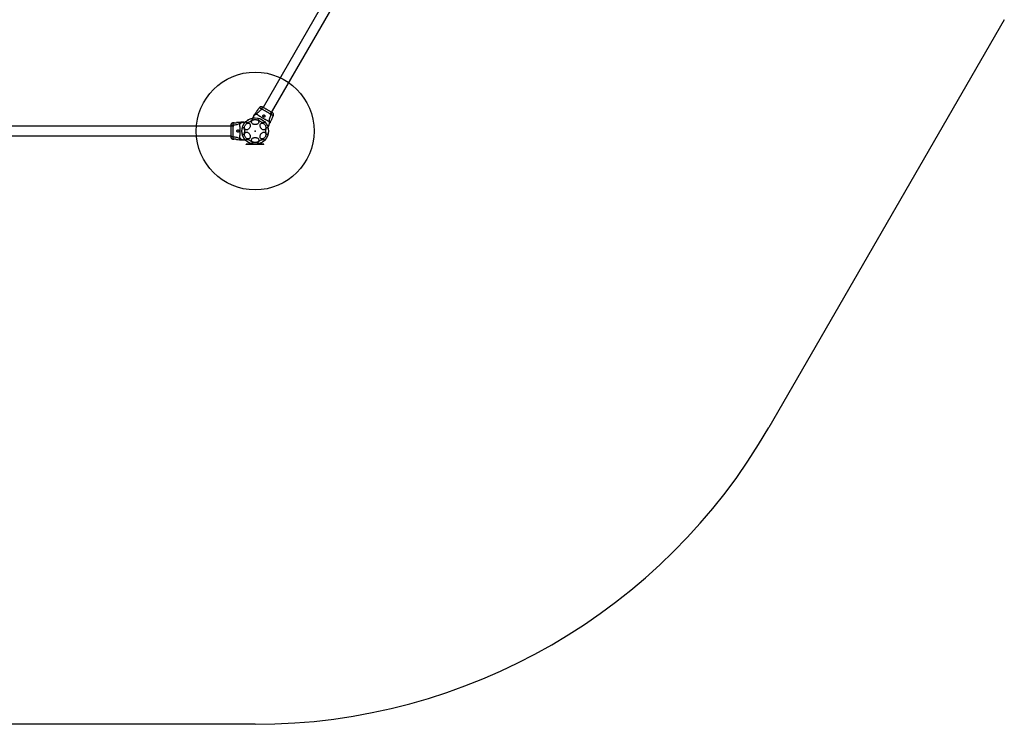
# Model space of a CAD drawing. Units: millimetres. Extents: x 16875 to 24105, y 42109 to 48910.
# Drawn here: x 20490 to 23835, y 42109 to 44502 of the extents above; entities that cross this region are included whole.
import ezdxf

# ---------------------------------------------------------------- set-up
doc = ezdxf.new("R2010")
doc.units = ezdxf.units.MM
doc.header["$LTSCALE"] = 200
doc.header["$PDSIZE"] = -1
doc.layers.add('OTWORY_MONTAŻOWE', color=1, linetype='Continuous')
doc.layers.add('STREFA', color=102, linetype='Continuous')

msp = doc.modelspace()

# ---------------------------------------------------------------- linework, layer by layer
at = {"color": 7, "linetype": 'Continuous', "lineweight": 25}
for p, q in [((22038.9, 45454.8), (21316.9, 44204.3)), ((21341, 44178.7), (22063, 45429.3)), ((21303.9, 44203.3), (21302.4, 44201)), ((21284.1, 44173.9), (21280.7, 44168)), ((21285.4, 44176.1), (21284.1, 44173.9)), ((21288.5, 44181.2), (21287.5, 44179.8)), ((21350.5, 44173.2), (21351.6, 44175.7)), ((21217, 44140.8), (19772.9, 44140.8)), ((21217, 44151.7), (21214.3, 44151.5)), ((21242.8, 44154), (21241.1, 44153.9)), ((21249.7, 44154), (21247, 44154)), ((21249.7, 44154), (21256.4, 44154)), ((21336.1, 44143.9), (21332.7, 44138)), ((21336.1, 44143.9), (21337.4, 44146.1)), ((21339.5, 44149.8), (21340.3, 44151.3)), ((19762.9, 44107.1), (21207, 44107.1)), ((21214.3, 44096.4), (21217, 44096.2)), ((21241.1, 44094.1), (21242.8, 44094)), ((21247, 44094), (21249.7, 44094)), ((21249.7, 44094), (21256.4, 44094)), ((21259.9, 44078), (21259.9, 44079)), ((21264.9, 44079), (21259.9, 44079)), ((21264.9, 44078), (21259.9, 44078)), ((21264.9, 44078), (21264.9, 44079)), ((21314.9, 44079), (21264.9, 44079)), ((21314.9, 44078), (21264.9, 44078)), ((21273.9, 44077.9), (21273.9, 44078)), ((21314.9, 44078), (21314.9, 44079)), ((21319.9, 44079), (21314.9, 44079)), ((21319.9, 44078), (21314.9, 44078)), ((21319.9, 44078), (21319.9, 44079))]:
    msp.add_line(p, q, dxfattribs=at)
at = {"color": 7, "linetype": 'Continuous', "lineweight": 25, "flags": 128}
for points in [[(21258.9, 44153), (21258.7, 44153.7), (21258.8, 44154.6), (21259.2, 44155.6), (21260, 44156.7), (21261, 44157.8), (21262.2, 44159.1), (21263.7, 44160.3), (21265.3, 44161.5), (21267.1, 44162.6), (21268.9, 44163.6), (21270.7, 44164.5), (21272.6, 44165.2), (21274.3, 44165.8), (21275.9, 44166.2), (21277.3, 44166.3), (21278.5, 44166.3), (21279.4, 44166.1), (21280.1, 44165.6), (21280.5, 44165), (21280.5, 44164.2), (21280.2, 44163.3), (21279.7, 44162.2), (21278.8, 44161.1), (21277.7, 44159.9), (21276.3, 44158.7), (21274.8, 44157.5), (21273.1, 44156.3), (21271.3, 44155.3), (21269.4, 44154.3), (21267.6, 44153.5), (21265.8, 44152.8), (21264.1, 44152.3), (21262.6, 44152.1), (21261.3, 44152), (21260.2, 44152.1), (21259.4, 44152.5), (21258.9, 44153)], [(21289.9, 44145.9), (21287.9, 44146), (21285.9, 44146.4), (21284, 44147), (21282.2, 44147.8), (21280.7, 44148.8), (21279.5, 44150), (21278.5, 44151.3), (21277.9, 44152.7), (21277.7, 44154.2), (21277.8, 44155.7), (21278.2, 44157.1), (21279, 44158.5), (21280.1, 44159.7), (21281.4, 44160.8), (21283.1, 44161.8), (21284.9, 44162.5), (21286.9, 44163), (21288.9, 44163.2), (21291, 44163.2), (21293, 44163), (21295, 44162.5), (21296.8, 44161.8), (21298.5, 44160.8), (21299.8, 44159.7), (21300.9, 44158.5), (21301.7, 44157.1), (21302.1, 44155.7), (21302.2, 44154.2), (21302, 44152.7), (21301.4, 44151.3), (21300.4, 44150), (21299.2, 44148.8), (21297.7, 44147.8), (21295.9, 44147), (21294, 44146.4), (21292, 44146), (21289.9, 44145.9)], [(21299.6, 44165.4), (21300.1, 44165.9), (21300.9, 44166.2), (21302, 44166.4), (21303.3, 44166.3), (21304.8, 44166), (21306.5, 44165.5), (21308.2, 44164.9), (21310.1, 44164.1), (21311.9, 44163.1), (21313.7, 44162), (21315.4, 44160.9), (21317, 44159.7), (21318.3, 44158.4), (21319.5, 44157.2), (21320.3, 44156.1), (21320.9, 44155), (21321.2, 44154.1), (21321.1, 44153.3), (21320.8, 44152.7), (21320.1, 44152.3), (21319.2, 44152), (21318, 44152), (21316.5, 44152.2), (21314.9, 44152.6), (21313.2, 44153.1), (21311.4, 44153.9), (21309.5, 44154.8), (21307.7, 44155.8), (21306, 44156.9), (21304.3, 44158.1), (21302.9, 44159.3), (21301.6, 44160.5), (21300.6, 44161.7), (21299.9, 44162.8), (21299.5, 44163.8), (21299.4, 44164.6), (21299.6, 44165.4)], [(21218.3, 44151.6), (21217.5, 44151.7), (21217, 44151.7), (21217.1, 44151.7), (21217.7, 44151.6), (21218.8, 44151.6), (21220.2, 44151.6), (21221.9, 44151.7), (21223.5, 44151.9), (21225, 44152.1), (21226.1, 44152.3), (21226.8, 44152.5), (21227, 44152.5), (21227, 44152.5)], [(21245.1, 44124), (21245.1, 44126.1), (21245.3, 44128.1), (21245.6, 44130), (21246, 44131.7), (21246.5, 44133.2), (21247.1, 44134.5), (21247.7, 44135.4), (21248.4, 44136), (21249.1, 44136.3), (21249.8, 44136.2), (21250.5, 44135.8), (21251.2, 44135), (21251.8, 44133.9), (21252.3, 44132.5), (21252.8, 44130.9), (21253.1, 44129.1), (21253.4, 44127.1), (21253.5, 44125), (21253.5, 44122.9), (21253.4, 44120.8), (21253.1, 44118.9), (21252.8, 44117), (21252.3, 44115.4), (21251.8, 44114), (21251.2, 44112.9), (21250.5, 44112.1), (21249.8, 44111.7), (21249.1, 44111.6), (21248.4, 44111.9), (21247.7, 44112.5), (21247.1, 44113.4), (21246.5, 44114.7), (21246, 44116.2), (21245.6, 44117.9), (21245.3, 44119.8), (21245.1, 44121.9), (21245.1, 44124)], [(21254.2, 44139.3), (21254.8, 44141.2), (21255.6, 44143.1), (21256.7, 44144.9), (21258, 44146.5), (21259.4, 44147.9), (21261, 44149.1), (21262.6, 44149.9), (21264.3, 44150.5), (21265.9, 44150.8), (21267.4, 44150.7), (21268.9, 44150.3), (21270.2, 44149.5), (21271.3, 44148.5), (21272.1, 44147.2), (21272.7, 44145.7), (21273.1, 44144), (21273.1, 44142.2), (21272.9, 44140.2), (21272.5, 44138.3), (21271.7, 44136.4), (21270.7, 44134.5), (21269.5, 44132.8), (21268.2, 44131.3), (21266.7, 44130), (21265.1, 44129), (21263.4, 44128.3), (21261.8, 44127.9), (21260.2, 44127.8), (21258.7, 44128), (21257.3, 44128.6), (21256.1, 44129.5), (21255.2, 44130.6), (21254.4, 44132), (21253.9, 44133.7), (21253.7, 44135.4), (21253.8, 44137.3), (21254.2, 44139.3)], [(21307.2, 44139.3), (21306.8, 44141.2), (21306.8, 44143.1), (21307, 44144.9), (21307.4, 44146.5), (21308.2, 44147.9), (21309.2, 44149.1), (21310.4, 44149.9), (21311.7, 44150.5), (21313.2, 44150.8), (21314.8, 44150.7), (21316.5, 44150.3), (21318.1, 44149.5), (21319.7, 44148.5), (21321.2, 44147.2), (21322.6, 44145.7), (21323.8, 44144), (21324.7, 44142.2), (21325.5, 44140.2), (21326, 44138.3), (21326.2, 44136.4), (21326.1, 44134.5), (21325.7, 44132.8), (21325.1, 44131.3), (21324.3, 44130), (21323.2, 44129), (21321.9, 44128.3), (21320.5, 44127.9), (21318.9, 44127.8), (21317.3, 44128), (21315.6, 44128.6), (21314, 44129.5), (21312.5, 44130.6), (21311, 44132), (21309.7, 44133.7), (21308.6, 44135.4), (21307.8, 44137.3), (21307.2, 44139.3)], [(21326.4, 44124), (21326.4, 44126.1), (21326.6, 44128.1), (21326.9, 44130), (21327.3, 44131.7), (21327.8, 44133.2), (21328.4, 44134.5), (21329, 44135.4), (21329.7, 44136), (21330.4, 44136.3), (21331.1, 44136.2), (21331.8, 44135.8), (21332.5, 44135), (21333.1, 44133.9), (21333.7, 44132.5), (21334.1, 44130.9), (21334.5, 44129.1), (21334.7, 44127.1), (21334.8, 44125), (21334.8, 44122.9), (21334.7, 44120.8), (21334.5, 44118.9), (21334.1, 44117), (21333.7, 44115.4), (21333.1, 44114), (21332.5, 44112.9), (21331.8, 44112.1), (21331.1, 44111.7), (21330.4, 44111.6), (21329.7, 44111.9), (21329, 44112.5), (21328.4, 44113.4), (21327.8, 44114.7), (21327.3, 44116.2), (21326.9, 44117.9), (21326.6, 44119.8), (21326.4, 44121.9), (21326.4, 44124)], [(21254.2, 44108.7), (21253.8, 44110.6), (21253.7, 44112.5), (21253.9, 44114.3), (21254.4, 44115.9), (21255.2, 44117.3), (21256.1, 44118.4), (21257.3, 44119.3), (21258.7, 44119.9), (21260.2, 44120.1), (21261.8, 44120.1), (21263.4, 44119.6), (21265.1, 44118.9), (21266.7, 44117.9), (21268.2, 44116.6), (21269.5, 44115.1), (21270.7, 44113.4), (21271.7, 44111.6), (21272.5, 44109.6), (21272.9, 44107.7), (21273.1, 44105.8), (21273.1, 44103.9), (21272.7, 44102.2), (21272.1, 44100.7), (21271.3, 44099.4), (21270.2, 44098.4), (21268.9, 44097.7), (21267.4, 44097.3), (21265.9, 44097.2), (21264.3, 44097.4), (21262.6, 44098), (21261, 44098.9), (21259.4, 44100), (21258, 44101.4), (21256.7, 44103.1), (21255.6, 44104.8), (21254.8, 44106.7), (21254.2, 44108.7)], [(21280.3, 44082.6), (21279.8, 44082), (21279, 44081.7), (21277.9, 44081.6), (21276.6, 44081.6), (21275.1, 44081.9), (21273.4, 44082.4), (21271.7, 44083), (21269.8, 44083.9), (21268, 44084.8), (21266.2, 44085.9), (21264.5, 44087.1), (21262.9, 44088.3), (21261.6, 44089.5), (21260.4, 44090.7), (21259.6, 44091.8), (21259, 44092.9), (21258.7, 44093.8), (21258.8, 44094.6), (21259.1, 44095.2), (21259.8, 44095.7), (21260.7, 44095.9), (21261.9, 44095.9), (21263.4, 44095.7), (21265, 44095.4), (21266.7, 44094.8), (21268.5, 44094.1), (21270.4, 44093.2), (21272.2, 44092.1), (21273.9, 44091), (21275.6, 44089.8), (21277, 44088.6), (21278.3, 44087.4), (21279.3, 44086.2), (21280, 44085.1), (21280.4, 44084.1), (21280.5, 44083.3), (21280.3, 44082.6)], [(21289.9, 44084.7), (21287.9, 44084.8), (21285.9, 44085.2), (21284, 44085.8), (21282.2, 44086.6), (21280.7, 44087.6), (21279.5, 44088.8), (21278.5, 44090.1), (21277.9, 44091.5), (21277.7, 44093), (21277.8, 44094.5), (21278.2, 44095.9), (21279, 44097.3), (21280.1, 44098.5), (21281.4, 44099.6), (21283.1, 44100.6), (21284.9, 44101.3), (21286.9, 44101.8), (21288.9, 44102), (21291, 44102), (21293, 44101.8), (21295, 44101.3), (21296.8, 44100.6), (21298.5, 44099.6), (21299.8, 44098.5), (21300.9, 44097.3), (21301.7, 44095.9), (21302.1, 44094.5), (21302.2, 44093), (21302, 44091.5), (21301.4, 44090.1), (21300.4, 44088.8), (21299.2, 44087.6), (21297.7, 44086.6), (21295.9, 44085.8), (21294, 44085.2), (21292, 44084.8), (21289.9, 44084.7)], [(21321, 44094.9), (21321.2, 44094.2), (21321.1, 44093.4), (21320.7, 44092.4), (21319.9, 44091.3), (21318.9, 44090.1), (21317.7, 44088.9), (21316.2, 44087.7), (21314.6, 44086.5), (21312.8, 44085.4), (21311, 44084.3), (21309.2, 44083.4), (21307.3, 44082.7), (21305.6, 44082.1), (21304, 44081.8), (21302.6, 44081.6), (21301.4, 44081.6), (21300.5, 44081.8), (21299.8, 44082.3), (21299.4, 44082.9), (21299.4, 44083.7), (21299.7, 44084.6), (21300.2, 44085.7), (21301.1, 44086.8), (21302.2, 44088), (21303.6, 44089.2), (21305.1, 44090.4), (21306.8, 44091.6), (21308.6, 44092.7), (21310.5, 44093.6), (21312.3, 44094.5), (21314.1, 44095.1), (21315.8, 44095.6), (21317.3, 44095.9), (21318.6, 44095.9), (21319.7, 44095.8), (21320.5, 44095.5), (21321, 44094.9)], [(21307.2, 44108.7), (21307.8, 44110.6), (21308.6, 44112.5), (21309.7, 44114.3), (21311, 44115.9), (21312.5, 44117.3), (21314, 44118.4), (21315.6, 44119.3), (21317.3, 44119.9), (21318.9, 44120.1), (21320.5, 44120.1), (21321.9, 44119.6), (21323.2, 44118.9), (21324.3, 44117.9), (21325.1, 44116.6), (21325.7, 44115.1), (21326.1, 44113.4), (21326.2, 44111.6), (21326, 44109.6), (21325.5, 44107.7), (21324.7, 44105.8), (21323.8, 44103.9), (21322.6, 44102.2), (21321.2, 44100.7), (21319.7, 44099.4), (21318.1, 44098.4), (21316.5, 44097.7), (21314.8, 44097.3), (21313.2, 44097.2), (21311.7, 44097.4), (21310.4, 44098), (21309.2, 44098.9), (21308.2, 44100), (21307.4, 44101.4), (21307, 44103.1), (21306.8, 44104.8), (21306.8, 44106.7), (21307.2, 44108.7)]]:
    msp.add_lwpolyline(points, dxfattribs=at)
at = {"color": 7, "linetype": 'Continuous', "lineweight": 25}
msp.add_circle((21289.9, 44124), 45, dxfattribs=at)
msp.add_arc((21376.1, 44155.6), 31.2, 145.4901, 163.9037, dxfattribs=at)
for points, knots in [([(21296.7, 44192.8), (21295.8, 44191.5), (21293.1, 44187.6), (21290.3, 44183.7), (21288.4, 44181.2)], [0, 0, 0, 0, 0.327386, 1, 1, 1, 1]), ([(21311.1, 44199.1), (21309.8, 44197.2), (21307.3, 44193.6), (21302.9, 44188.9), (21298.4, 44185.1), (21295.3, 44183.4), (21293.7, 44182.5)], [0, 0, 0, 0, 0.272403, 0.525018, 0.764837, 1, 1, 1, 1]), ([(21296.7, 44192.8), (21296.7, 44192.8), (21296.8, 44192.9), (21297.4, 44193.5), (21298.2, 44194.5), (21299.2, 44195.7), (21300.2, 44197.1), (21301.1, 44198.5), (21301.8, 44199.8), (21302.2, 44200.6), (21302.4, 44201.1), (21302.4, 44201), (21302.4, 44201)], [0, 0, 0, 0, 0.105379, 0.210707, 0.317399, 0.426343, 0.535471, 0.64239, 0.747864, 0.854167, 0.961411, 1, 1, 1, 1]), ([(21311.7, 44206.6), (21310.9, 44206.7), (21309.4, 44206.8), (21307.3, 44206.1), (21305.3, 44205), (21304.4, 44203.8), (21303.9, 44203.2)], [0, 0, 0, 0, 0.249936, 0.500023, 0.750054, 1, 1, 1, 1]), ([(21319.5, 44202.7), (21319, 44202.9), (21318.1, 44203.3), (21316.4, 44203.2), (21314.6, 44202.5), (21312.7, 44201.2), (21311.7, 44199.8), (21311.1, 44199.1)], [0, 0, 0, 0, 0.18675, 0.373536, 0.560283, 0.780203, 1, 1, 1, 1]), ([(21344.4, 44179.9), (21343.3, 44180.6), (21340.9, 44181.9), (21336.9, 44184.4), (21332.5, 44187), (21327.9, 44189.7), (21323.3, 44192.3), (21318.8, 44194.8), (21314.7, 44197.1), (21312.3, 44198.4), (21311.1, 44199.1)], [0, 0, 0, 0, 0.1244451, 0.248458, 0.3734528, 0.4998205, 0.6260661, 0.7509962, 0.8753141, 1, 1, 1, 1]), ([(21316.1, 44204.7), (21315.2, 44205.2), (21313.3, 44206.2), (21312.2, 44206.5), (21311.7, 44206.6)], [0, 0, 0, 0, 0.483402, 1, 1, 1, 1]), ([(21318.6, 44203.1), (21317.7, 44203.6), (21315.8, 44204.6), (21313.8, 44205.7), (21312.3, 44206.4), (21311.9, 44206.5), (21311.7, 44206.6)], [0, 0, 0, 0, 0.2435, 0.491195, 0.743291, 1, 1, 1, 1]), ([(21319.5, 44202.7), (21318.8, 44203.2), (21317.3, 44204), (21315.7, 44204.9), (21314.8, 44205.5), (21314.4, 44205.7), (21314.5, 44205.6), (21314.5, 44205.6)], [0, 0, 0, 0, 0.247184, 0.494416, 0.742143, 0.99055, 1, 1, 1, 1]), ([(21343.4, 44188.9), (21342.6, 44189.4), (21340.9, 44190.4), (21337.9, 44192.1), (21334.7, 44193.9), (21331.5, 44195.8), (21328.2, 44197.7), (21325, 44199.6), (21322, 44201.3), (21320.3, 44202.2), (21319.5, 44202.7)], [0, 0, 0, 0, 0.124908, 0.249844, 0.374592, 0.499791, 0.624957, 0.749662, 0.874776, 1, 1, 1, 1]), ([(21344.4, 44179.9), (21344.7, 44180.6), (21345.3, 44181.9), (21345.6, 44184), (21345.5, 44186), (21344.8, 44187.8), (21343.9, 44188.6), (21343.4, 44188.9)], [0, 0, 0, 0, 0.186732, 0.373515, 0.560341, 0.780157, 1, 1, 1, 1]), ([(21348.1, 44186.2), (21347.8, 44186.4), (21347.2, 44186.7), (21345.6, 44187.6), (21344.1, 44188.5), (21343.4, 44188.9)], [0, 0, 0, 0, 0.333512, 0.666515, 1, 1, 1, 1]), ([(21296.9, 44180.6), (21295.6, 44180.6), (21293, 44180.5), (21289.4, 44179.1), (21286.3, 44176.9), (21284.8, 44174.9), (21284.1, 44173.9)], [0, 0, 0, 0, 0.249989, 0.500011, 0.749997, 1, 1, 1, 1]), ([(21293.7, 44182.5), (21292.9, 44182.2), (21291.2, 44181.7), (21288.9, 44180.2), (21286.9, 44178.4), (21285.9, 44176.9), (21285.4, 44176.1)], [0, 0, 0, 0, 0.250001, 0.499989, 0.749982, 1, 1, 1, 1]), ([(21285.4, 44176.1), (21285.6, 44176.4), (21285.9, 44177), (21286.4, 44177.8), (21286.8, 44178.5), (21287.1, 44179.1), (21287.4, 44179.5), (21287.5, 44179.7), (21287.5, 44179.8), (21287.5, 44179.8)], [0, 0, 0, 0, 0.1445639, 0.2870148, 0.4306988, 0.571335, 0.7142226, 0.8569802, 1, 1, 1, 1]), ([(21293.7, 44182.5), (21294.1, 44182.5), (21294.7, 44182.4), (21295.4, 44182.1), (21296.2, 44181.6), (21296.6, 44181), (21296.9, 44180.6)], [0, 0, 0, 0, 0.224228, 0.402283, 0.563083, 1, 1, 1, 1]), ([(21296.9, 44180.6), (21297.2, 44180.3), (21297.8, 44179.6), (21299.3, 44178.5), (21301.1, 44177.1), (21303.5, 44175.6), (21306.1, 44173.9), (21309.1, 44172.1), (21312.3, 44170.2), (21315.5, 44168.3), (21318.8, 44166.4), (21322.1, 44164.6), (21325.1, 44162.9), (21327.9, 44161.5), (21330.4, 44160.2), (21332.5, 44159.3), (21334.2, 44158.6), (21335.1, 44158.4), (21335.5, 44158.4)], [0, 0, 0, 0, 0.055708, 0.115624, 0.177748, 0.241248, 0.305477, 0.370139, 0.435033, 0.500012, 0.564996, 0.629833, 0.694543, 0.758733, 0.822252, 0.884375, 0.944292, 1, 1, 1, 1]), ([(21315.7, 44176.6), (21315.6, 44176.2), (21315.3, 44175.6), (21315.7, 44174.5), (21316.4, 44173.5), (21317.5, 44172.7), (21318.6, 44172), (21319.7, 44171.7), (21320.7, 44171.5), (21321.7, 44171.7), (21322.4, 44172.2), (21323, 44173.1), (21323.1, 44174.5), (21322.9, 44175.9), (21322.3, 44177), (21321.6, 44177.8), (21320.8, 44178.3), (21319.9, 44178.5), (21318.6, 44178.5), (21317.3, 44178), (21316.3, 44177.4), (21315.9, 44176.8), (21315.7, 44176.6)], [0, 0, 0, 0, 0.070515, 0.122874, 0.175477, 0.221959, 0.264508, 0.306059, 0.348903, 0.395156, 0.447171, 0.507609, 0.578777, 0.645899, 0.687507, 0.720095, 0.752894, 0.781636, 0.824543, 0.889115, 0.956425, 1, 1, 1, 1]), ([(21335.5, 44158.4), (21336.2, 44157.2), (21337.4, 44154.9), (21338, 44151.1), (21337.7, 44147.3), (21336.6, 44145), (21336.1, 44143.9)], [0, 0, 0, 0, 0.249981, 0.499963, 0.749896, 1, 1, 1, 1]), ([(21335.5, 44158.4), (21336, 44158.3), (21336.7, 44158.2), (21337.4, 44157.8), (21337.9, 44157.5), (21338.3, 44157.2), (21338.6, 44156.7), (21338.8, 44156.5)], [0, 0, 0, 0, 0.436931, 0.555962, 0.68319, 0.825251, 1, 1, 1, 1]), ([(21337.4, 44146.1), (21337.8, 44146.9), (21338.6, 44148.5), (21339.2, 44151.1), (21339.3, 44153.8), (21339, 44155.6), (21338.8, 44156.5)], [0, 0, 0, 0, 0.250022, 0.50001, 0.749996, 1, 1, 1, 1]), ([(21338.8, 44156.5), (21338.7, 44158.3), (21338.6, 44161.9), (21339.7, 44167.7), (21341.6, 44173.8), (21343.4, 44177.8), (21344.4, 44179.9)], [0, 0, 0, 0, 0.235164, 0.474982, 0.727597, 1, 1, 1, 1]), ([(21340.2, 44151.2), (21341.5, 44154.2), (21343.5, 44158.5), (21345.5, 44162.8), (21346.2, 44164.2)], [0, 0, 0, 0, 0.672319, 1, 1, 1, 1]), ([(21350.6, 44184.1), (21350.4, 44184.3), (21350, 44184.7), (21348.9, 44185.6), (21347.6, 44186.5), (21346.5, 44187.1), (21346, 44187.4)], [0, 0, 0, 0, 0.282246, 0.555734, 0.81895, 1, 1, 1, 1]), ([(21350.7, 44184.1), (21350.3, 44184.5), (21349.7, 44185.2), (21348.6, 44185.9), (21348.1, 44186.2)], [0, 0, 0, 0, 0.511257, 1, 1, 1, 1]), ([(21351.6, 44175.7), (21351.9, 44176.4), (21352.4, 44177.8), (21352.4, 44180), (21351.9, 44182.2), (21351.1, 44183.5), (21350.6, 44184.1)], [0, 0, 0, 0, 0.249944, 0.499971, 0.750059, 1, 1, 1, 1]), ([(21207.5, 44146.5), (21207.4, 44146), (21207, 44145), (21207, 44143.8), (21207, 44143.2)], [0, 0, 0, 0, 0.5112302, 1, 1, 1, 1]), ([(21207.5, 44146.4), (21207.4, 44146.2), (21207.3, 44145.6), (21207.1, 44144.2), (21207, 44142.6), (21207, 44141.3), (21207, 44140.8)], [0, 0, 0, 0, 0.282251, 0.555744, 0.818945, 1, 1, 1, 1]), ([(21207, 44143.5), (21207, 44143.5), (21207, 44143.5), (21207, 44143.5), (21207, 44143.5)], [0, 0, 0, 0, 0.611294, 1, 1, 1, 1]), ([(21214.3, 44143.2), (21213.5, 44143.1), (21212.1, 44142.9), (21210.1, 44142.2), (21208.4, 44141.1), (21207.2, 44139.5), (21207, 44138.4), (21207, 44137.8)], [0, 0, 0, 0, 0.186721, 0.373502, 0.560337, 0.780148, 1, 1, 1, 1]), ([(21207, 44143.2), (21207, 44142.8), (21207, 44142.2), (21207, 44140.3), (21207, 44138.6), (21207, 44137.8)], [0, 0, 0, 0, 0.333501, 0.666504, 1, 1, 1, 1]), ([(21207, 44137.8), (21207, 44136.8), (21207, 44134.8), (21207, 44131.4), (21207, 44127.8), (21207, 44124), (21207, 44120.2), (21207, 44116.5), (21207, 44113.1), (21207, 44111.1), (21207, 44110.2)], [0, 0, 0, 0, 0.124909, 0.249843, 0.374593, 0.499791, 0.624956, 0.749665, 0.874777, 1, 1, 1, 1]), ([(21214.3, 44151.5), (21213.6, 44151.4), (21212.1, 44151.2), (21210.1, 44150), (21208.5, 44148.5), (21207.8, 44147.1), (21207.5, 44146.5)], [0, 0, 0, 0, 0.2499384, 0.4999579, 0.7500492, 1, 1, 1, 1]), ([(21214.3, 44143.2), (21214.3, 44141.8), (21214.3, 44139.1), (21214.2, 44134.4), (21214.1, 44129.3), (21214.1, 44124), (21214.1, 44118.6), (21214.2, 44113.6), (21214.3, 44108.8), (21214.3, 44106.1), (21214.3, 44104.7)], [0, 0, 0, 0, 0.12445, 0.248458, 0.373454, 0.499824, 0.626066, 0.750998, 0.875313, 1, 1, 1, 1]), ([(21237.3, 44150), (21235.8, 44149), (21232.8, 44147.2), (21227.2, 44145.2), (21221, 44143.8), (21216.6, 44143.4), (21214.3, 44143.2)], [0, 0, 0, 0, 0.235169, 0.474985, 0.727598, 1, 1, 1, 1]), ([(21241.2, 44153.9), (21238, 44153.5), (21233.3, 44153), (21228.5, 44152.7), (21227, 44152.5)], [0, 0, 0, 0, 0.672318, 1, 1, 1, 1]), ([(21231.5, 44120), (21231.9, 44120), (21232.6, 44120.1), (21233.3, 44121), (21233.8, 44122.1), (21234, 44123.5), (21234, 44124.7), (21233.8, 44125.9), (21233.4, 44126.9), (21232.8, 44127.6), (21231.9, 44128), (21230.9, 44128), (21229.6, 44127.4), (21228.5, 44126.5), (21227.8, 44125.5), (21227.5, 44124.5), (21227.5, 44123.6), (21227.7, 44122.6), (21228.4, 44121.6), (21229.4, 44120.6), (21230.6, 44120), (21231.2, 44120), (21231.5, 44120)], [0, 0, 0, 0, 0.070515, 0.1228724, 0.1754758, 0.2219611, 0.2645096, 0.3060611, 0.3488975, 0.3951587, 0.4471683, 0.5076067, 0.5787814, 0.6458963, 0.6875096, 0.7200999, 0.7528973, 0.7816381, 0.824546, 0.8891136, 0.9564292, 1, 1, 1, 1]), ([(21237.4, 44146.2), (21237.2, 44146.7), (21237, 44147.3), (21236.9, 44148.2), (21236.9, 44148.7), (21237, 44149.3), (21237.2, 44149.7), (21237.3, 44150)], [0, 0, 0, 0, 0.436953, 0.555987, 0.683215, 0.825274, 1, 1, 1, 1]), ([(21247, 44154), (21246.1, 44153.9), (21244.4, 44153.8), (21241.8, 44153), (21239.4, 44151.8), (21238, 44150.6), (21237.3, 44150)], [0, 0, 0, 0, 0.250027, 0.500005, 0.750002, 1, 1, 1, 1]), ([(21237.4, 44146.2), (21238.1, 44147.4), (21239.4, 44149.6), (21242.5, 44152), (21245.9, 44153.7), (21248.4, 44153.9), (21249.7, 44154)], [0, 0, 0, 0, 0.249989, 0.499966, 0.749888, 1, 1, 1, 1]), ([(21237.4, 44101.7), (21237.5, 44102.1), (21237.8, 44102.9), (21238.1, 44104.8), (21238.3, 44107.1), (21238.5, 44109.8), (21238.6, 44113), (21238.7, 44116.5), (21238.7, 44120.2), (21238.8, 44124), (21238.7, 44127.8), (21238.7, 44131.5), (21238.6, 44134.9), (21238.5, 44138.1), (21238.3, 44140.8), (21238.1, 44143.1), (21237.8, 44145), (21237.5, 44145.8), (21237.4, 44146.2)], [0, 0, 0, 0, 0.055706, 0.115621, 0.177746, 0.241245, 0.305474, 0.37014, 0.435032, 0.500011, 0.564996, 0.629833, 0.694546, 0.758734, 0.822253, 0.884378, 0.944295, 1, 1, 1, 1]), ([(21247, 44154), (21246.7, 44154), (21246, 44154), (21245.1, 44154), (21244.2, 44154), (21243.6, 44154), (21243.1, 44154), (21242.9, 44154), (21242.8, 44154), (21242.8, 44154)], [0, 0, 0, 0, 0.1446203, 0.2872293, 0.4309307, 0.5715614, 0.7144164, 0.8570819, 1, 1, 1, 1]), ([(21337.4, 44146.1), (21337.6, 44146.4), (21337.9, 44147), (21338.4, 44147.8), (21338.8, 44148.5), (21339.1, 44149.1), (21339.3, 44149.5), (21339.5, 44149.7), (21339.5, 44149.8), (21339.5, 44149.8)], [0, 0, 0, 0, 0.144631, 0.28724, 0.430931, 0.571572, 0.714426, 0.857082, 1, 1, 1, 1]), ([(21207, 44110.2), (21207, 44109.7), (21207.1, 44108.7), (21208.1, 44107.3), (21209.6, 44106), (21211.7, 44105.1), (21213.4, 44104.9), (21214.3, 44104.7)], [0, 0, 0, 0, 0.186768, 0.373536, 0.560284, 0.780204, 1, 1, 1, 1]), ([(21207, 44110.2), (21207, 44109.3), (21207, 44107.6), (21207, 44105.8), (21207, 44104.7), (21207, 44104.3), (21207, 44104.4), (21207, 44104.4)], [0, 0, 0, 0, 0.247189, 0.494418, 0.742144, 0.990535, 1, 1, 1, 1]), ([(21207, 44104.6), (21207.1, 44104.2), (21207.1, 44102.7), (21207.4, 44102), (21207.5, 44101.5)], [0, 0, 0, 0, 0.285256, 1, 1, 1, 1]), ([(21207.1, 44109.2), (21207.1, 44108.1), (21207.2, 44106.1), (21207.3, 44103.7), (21207.4, 44102.1), (21207.5, 44101.7), (21207.5, 44101.5)], [0, 0, 0, 0, 0.243508, 0.491201, 0.74328, 1, 1, 1, 1]), ([(21207.5, 44101.5), (21207.8, 44100.8), (21208.5, 44099.4), (21210.1, 44097.9), (21212.1, 44096.8), (21213.6, 44096.5), (21214.3, 44096.4)], [0, 0, 0, 0, 0.249936, 0.500028, 0.750051, 1, 1, 1, 1]), ([(21214.3, 44104.7), (21216.6, 44104.5), (21221, 44104.2), (21227.2, 44102.7), (21232.8, 44100.8), (21235.8, 44098.9), (21237.3, 44097.9)], [0, 0, 0, 0, 0.272403, 0.525015, 0.764833, 1, 1, 1, 1]), ([(21227, 44095.4), (21226.9, 44095.4), (21226.8, 44095.4), (21226, 44095.6), (21224.7, 44095.9), (21223.2, 44096.1), (21221.4, 44096.3), (21219.8, 44096.4), (21218.4, 44096.3), (21217.4, 44096.3), (21216.9, 44096.2), (21217, 44096.2), (21217, 44096.2)], [0, 0, 0, 0, 0.105379, 0.210719, 0.317411, 0.426358, 0.535482, 0.642395, 0.747879, 0.854167, 0.961427, 1, 1, 1, 1]), ([(21227, 44095.4), (21228.5, 44095.3), (21233.3, 44094.9), (21238, 44094.4), (21241.2, 44094.1)], [0, 0, 0, 0, 0.32739, 1, 1, 1, 1]), ([(21237.3, 44097.9), (21237.2, 44098.3), (21236.9, 44098.8), (21236.9, 44099.6), (21236.9, 44100.6), (21237.2, 44101.2), (21237.4, 44101.7)], [0, 0, 0, 0, 0.224206, 0.40226, 0.563081, 1, 1, 1, 1]), ([(21237.3, 44097.9), (21238, 44097.4), (21239.4, 44096.2), (21241.8, 44094.9), (21244.4, 44094.1), (21246.1, 44094), (21247, 44094)], [0, 0, 0, 0, 0.249998, 0.499995, 0.749973, 1, 1, 1, 1]), ([(21237.4, 44101.7), (21238.1, 44100.6), (21239.4, 44098.3), (21242.5, 44095.9), (21245.9, 44094.3), (21248.4, 44094.1), (21249.7, 44094)], [0, 0, 0, 0, 0.249984, 0.500009, 0.749994, 1, 1, 1, 1]), ([(21247, 44094), (21246.7, 44094), (21246, 44094), (21245.1, 44094), (21244.2, 44094), (21243.6, 44094), (21243.1, 44094), (21242.9, 44094), (21242.8, 44094), (21242.8, 44094)], [0, 0, 0, 0, 0.144556, 0.287018, 0.430694, 0.571331, 0.71423, 0.856979, 1, 1, 1, 1]), ([(21249.7, 44094), (21249.8, 44094), (21250.2, 44094), (21250.7, 44094.2), (21251.2, 44094.5), (21251.7, 44095.1), (21252.3, 44095.9), (21252.9, 44097), (21253.3, 44097.9), (21253.5, 44098.4)], [0, 0, 0, 0, 0.125753, 0.231326, 0.366001, 0.498257, 0.676159, 0.837305, 1, 1, 1, 1])]:
    msp.add_open_spline(points, degree=3, knots=knots, dxfattribs=at)
at = {"color": 1, "linetype": 'Continuous', "lineweight": 25}
for points, knots in [([(21311.1, 44199.1), (21310.1, 44199.7), (21307.9, 44201), (21305.6, 44202.3), (21304.3, 44203), (21303.7, 44203.3), (21303.9, 44203.2), (21303.9, 44203.2)], [0, 0, 0, 0, 0.251102, 0.501215, 0.75058, 0.999877, 1, 1, 1, 1]), ([(21284.1, 44173.9), (21284, 44173.7), (21283.9, 44173.4), (21283.8, 44172.9), (21283.9, 44172.3), (21284.1, 44171.5), (21284.5, 44170.6), (21285.1, 44169.6), (21285.6, 44168.9), (21285.8, 44168.6)], [0, 0, 0, 0, 0.131166, 0.241269, 0.381755, 0.519706, 0.705253, 0.873335, 1, 1, 1, 1]), ([(21288.5, 44181.2), (21288.5, 44181.2), (21288.6, 44181.3), (21289.2, 44181.9), (21290.4, 44182.4), (21291.9, 44182.8), (21293.1, 44182.6), (21293.7, 44182.5)], [0, 0, 0, 0, 0.225825, 0.465858, 0.638784, 0.820866, 1, 1, 1, 1]), ([(21338.8, 44156.5), (21339.2, 44156), (21339.9, 44155.1), (21340.4, 44153.6), (21340.5, 44152.3), (21340.3, 44151.5), (21340.2, 44151.2), (21340.3, 44151.3), (21340.3, 44151.3)], [0, 0, 0, 0, 0.1790145, 0.3610707, 0.5335363, 0.7730164, 0.9992082, 1, 1, 1, 1]), ([(21351.6, 44175.7), (21351.6, 44175.7), (21351.8, 44175.7), (21351.2, 44175.8), (21349.9, 44176.7), (21347.7, 44178), (21345.5, 44179.3), (21344.4, 44179.9)], [0, 0, 0, 0, 0.000078, 0.248337, 0.49798, 0.748268, 1, 1, 1, 1]), ([(21214.3, 44151.5), (21214.3, 44151.5), (21214.3, 44151.7), (21214.3, 44151.1), (21214.3, 44149.6), (21214.3, 44146.9), (21214.3, 44144.4), (21214.3, 44143.2)], [0, 0, 0, 0, 0.000089, 0.248336, 0.497991, 0.748281, 1, 1, 1, 1]), ([(21237.3, 44150), (21237.6, 44150.5), (21238, 44151.7), (21239.1, 44152.8), (21240.1, 44153.5), (21240.9, 44153.8), (21241.2, 44153.9), (21241.1, 44153.9), (21241.1, 44153.9)], [0, 0, 0, 0, 0.1790219, 0.3610703, 0.5335362, 0.7730163, 0.9992172, 1, 1, 1, 1]), ([(21253.4, 44149.7), (21253.2, 44150.1), (21252.9, 44151), (21252.3, 44152), (21251.7, 44152.8), (21251.3, 44153.3), (21250.9, 44153.6), (21250.5, 44153.8), (21250.1, 44153.9), (21249.8, 44154), (21249.7, 44154)], [0, 0, 0, 0, 0.152208, 0.336403, 0.493213, 0.607537, 0.69471, 0.801218, 0.898633, 1, 1, 1, 1]), ([(21330.7, 44142.7), (21331.1, 44142.7), (21332, 44142.6), (21333.1, 44142.6), (21334.1, 44142.7), (21334.7, 44142.8), (21335.1, 44143), (21335.5, 44143.2), (21335.8, 44143.5), (21336, 44143.7), (21336.1, 44143.9)], [0, 0, 0, 0, 0.130417, 0.319358, 0.480184, 0.597448, 0.686862, 0.796122, 0.896042, 1, 1, 1, 1]), ([(21214.3, 44104.7), (21214.3, 44103.5), (21214.3, 44101), (21214.3, 44098.4), (21214.3, 44096.8), (21214.3, 44096.3), (21214.3, 44096.4), (21214.3, 44096.4)], [0, 0, 0, 0, 0.251101, 0.501205, 0.75058, 0.999866, 1, 1, 1, 1]), ([(21241.1, 44094.1), (21241.1, 44094.1), (21241, 44094.1), (21240.1, 44094.4), (21239.1, 44095.1), (21238, 44096.2), (21237.6, 44097.4), (21237.3, 44097.9)], [0, 0, 0, 0, 0.225817, 0.465849, 0.638775, 0.820857, 1, 1, 1, 1])]:
    msp.add_open_spline(points, degree=3, knots=knots, dxfattribs=at)
at = {"layer": 'OTWORY_MONTAŻOWE'}
msp.add_circle((21289.9, 44124), 200, dxfattribs=at)
msp.add_point((21289.9, 44124), dxfattribs=at)
at = {"layer": 'STREFA', "linetype": 'Continuous', "lineweight": 25}
for p, q in [((23835, 44502.1), (23035, 43116.5)), ((21289.9, 42109), (19689.9, 42109))]:
    msp.add_line(p, q, dxfattribs=at)
msp.add_arc((21289.9, 44124), 2015, 270, 330, dxfattribs=at)

doc.saveas('drawing.dxf')
